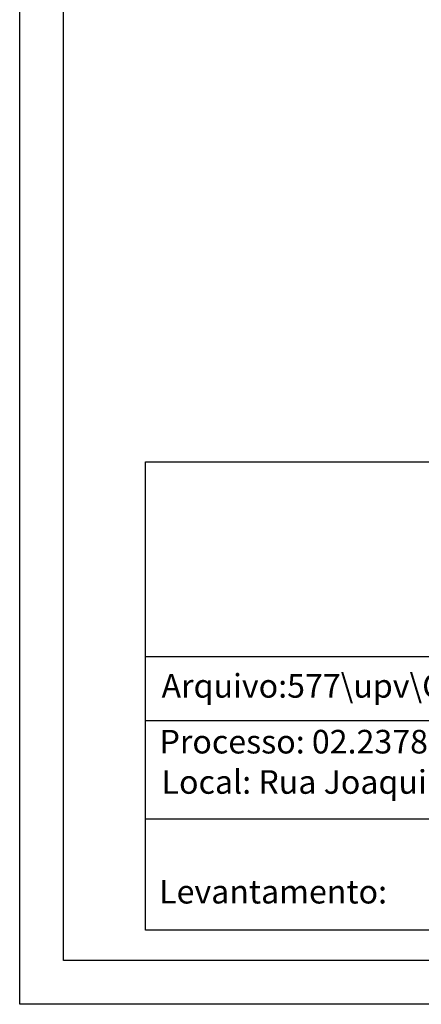
# Model space of a CAD drawing. Units: millimetres. Extents: x 186197.7 to 186244.6, y 1680020.5 to 1680088.9.
# Drawn here: x 186197.7 to 186209.1, y 1680020.5 to 1680048.5 of the extents above; entities that cross this region are included whole.
import ezdxf

# ---------------------------------------------------------------- set-up
doc = ezdxf.new("R2010")
doc.units = ezdxf.units.MM
doc.layers.add('PRINT_A4_A3', color=7, linetype='Continuous')
doc.layers.add('T-TEXTP', color=7, linetype='Continuous')

msp = doc.modelspace()

# ---------------------------------------------------------------- linework, layer by layer
at = {"layer": 'PRINT_A4_A3'}
for p, q in [((186201.255, 1680035.926), (186242.36, 1680035.926)), ((186201.255, 1680022.607), (186201.255, 1680035.926)), ((186226.184, 1680025.763), (186201.255, 1680025.763)), ((186242.36, 1680022.607), (186201.255, 1680022.607))]:
    msp.add_line(p, q, dxfattribs=at)
at = {"layer": 'PRINT_A4_A3', "color": 255}
for points in [[(186197.675, 1680088.859), (186244.618, 1680088.859), (186244.618, 1680020.497), (186197.675, 1680020.497)], [(186198.925, 1680087.609), (186243.368, 1680087.609), (186243.368, 1680021.747), (186198.925, 1680021.747)]]:
    msp.add_lwpolyline(points, close=True, dxfattribs=at)
at = {"layer": 'T-TEXTP'}
for p, q in [((186201.255, 1680030.383), (186242.36, 1680030.383)), ((186226.184, 1680028.56), (186201.255, 1680028.56))]:
    msp.add_line(p, q, dxfattribs=at)

# ---------------------------------------------------------------- texts
at = {"layer": 'T-TEXTP', "char_height": 0.67126, "attachment_point": 1}
for s, insert in [('{\\fArial|b0|i0|c0|p34;Arquivo:577\\\\upv\\\\CCPG\\\\Art 5\\\\ R. Joaquim Silveira, 1244}', (186201.713, 1680029.888)), ('{\\fArial|b0|i0|c0|p34;Processo: 02.237838.00.8}', (186201.656, 1680028.301)), ('{\\fArial|b0|i0|c0|p34;Local: Rua Joaquim Silveira, 1244}', (186201.714, 1680027.155)), ('{\\fArial|b0|i0|c0|p34;Levantamento:}', (186201.645, 1680024.035))]:
    msp.add_mtext(s, dxfattribs=dict(at, insert=insert))

doc.saveas('drawing.dxf')
